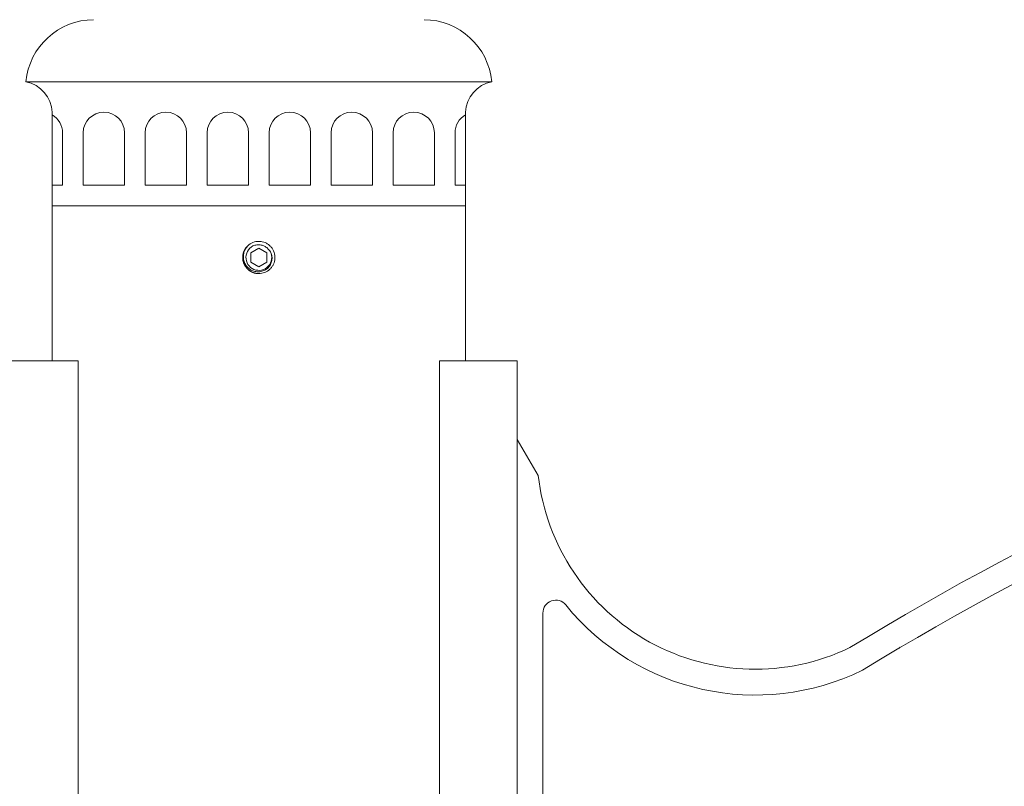
# Model space of a CAD drawing. Extents: x 105 to 222, y -56 to 26.
# Drawn here: x 197 to 207, y 9 to 17 of the extents above; entities that cross this region are included whole.
import ezdxf

# ---------------------------------------------------------------- set-up
doc = ezdxf.new("R2010")
doc.units = 0
doc.header["$MEASUREMENT"] = 0
doc.layers.get('0').update_dxf_attribs({"linetype": 'CONTINUOUS', "lineweight": 15})
doc.layers.get('DEFPOINTS').update_dxf_attribs({"linetype": 'CONTINUOUS'})
doc.layers.add('Text', color=7, linetype='CONTINUOUS')
doc.styles.add('ROMAND', font='romand.shx', dxfattribs={"oblique": 15})
doc.dimstyles.new('ROMAND', dxfattribs={"dimscale": 24, "dimtxt": 0.125, "dimasz": 0.125, "dimexe": 0.0625, "dimexo": 0.0625, "dimgap": 0.09, "dimtad": 0, "dimtih": 1, "dimtoh": 1, "dimdec": 3, "dimzin": 0, "dimdsep": 46, "dimlunit": 4, "dimtxsty": 'ROMAND', "dimcen": 0, "dimadec": 0, "dimazin": 0, "dimtfac": 1, "dimtdec": 3, "dimtofl": 0, "dimtmove": 0, "dimatfit": 3, "dimfxl": 0, "dimtolj": 1, "dimtzin": 0, "dimarcsym": 0})

# ---------------------------------------------------------------- blocks, each defined once
blk = doc.blocks.new('*D18')
at = {"layer": 'DEFPOINTS', "color": 0}
for p in [(200.4691, 20.5048), (193.3936, 13.4293)]:
    blk.add_point(p, dxfattribs=at)
at = {"layer": 'Text', "color": 0, "lineweight": -2}
for p, q in [((201.7949, 21.8306), (201.132, 21.1677)), ((202.7324, 21.8306), (201.7949, 21.8306))]:
    blk.add_line(p, q, dxfattribs=at)
at = {"layer": 'Text', "color": 0}
blk.add_solid([(201.0215, 21.2782), (201.2425, 21.0572), (200.4691, 20.5048)], dxfattribs=at)
at = {"layer": 'Text', "color": 0, "insert": (209.1102, 21.8306), "char_height": 0.9375, "attachment_point": 5, "style": 'ROMAND'}
blk.add_mtext('\\A1;CAST ALUMINUM\\PACORN FINIAL', dxfattribs=at)
blk = doc.blocks.new('*D40')
at = {"layer": 'DEFPOINTS', "color": 0}
for p in [(175.8302, 14.9654), (177.7581, 14.9654), (197.547, -3.0346)]:
    blk.add_point(p, dxfattribs=at)
at = {"layer": 'Text', "color": 0, "lineweight": -2}
for p, q in [((177.2894, 14.9654), (175.3614, 14.9654)), ((175.8302, 14.0279), (175.8302, 7.1985)), ((175.8302, -2.0971), (175.8302, 4.7324)), ((197.0783, -3.0346), (175.3614, -3.0346))]:
    blk.add_line(p, q, dxfattribs=at)
at = {"layer": 'Text', "color": 0}
for points in [[(175.6739, 14.0279), (175.9864, 14.0279), (175.8302, 14.9654)], [(175.6739, -2.0971), (175.9864, -2.0971), (175.8302, -3.0346)]]:
    blk.add_solid(points, dxfattribs=at)
at = {"layer": 'Text', "color": 0, "insert": (175.8302, 5.9654), "char_height": 0.9375, "attachment_point": 5, "style": 'ROMAND'}
blk.add_mtext('\\A1;1\'-6"', dxfattribs=at)

msp = doc.modelspace()

# ---------------------------------------------------------------- linework, layer by layer
for p, q in [((197.2915, 16.1654), (201.8026, 16.1654)), ((197.547, 14.9654), (197.547, 15.8713)), ((201.547, 14.9654), (201.547, 15.8713)), ((197.647, 15.6713), (197.647, 15.1654)), ((197.847, 15.6713), (197.847, 15.1654)), ((198.247, 15.6713), (198.247, 15.1654)), ((198.447, 15.6713), (198.447, 15.1654)), ((198.847, 15.6713), (198.847, 15.1654)), ((199.047, 15.6713), (199.047, 15.1654)), ((199.447, 15.6713), (199.447, 15.1654)), ((199.647, 15.6713), (199.647, 15.1654)), ((200.047, 15.6713), (200.047, 15.1654)), ((200.247, 15.6713), (200.247, 15.1654)), ((200.647, 15.6713), (200.647, 15.1654)), ((200.847, 15.6713), (200.847, 15.1654)), ((201.247, 15.6713), (201.247, 15.1654)), ((201.447, 15.6713), (201.447, 15.1654)), ((197.547, 15.1654), (197.647, 15.1654)), ((197.847, 15.1654), (198.247, 15.1654)), ((198.447, 15.1654), (198.847, 15.1654)), ((199.047, 15.1654), (199.447, 15.1654)), ((199.647, 15.1654), (200.047, 15.1654)), ((200.247, 15.1654), (200.647, 15.1654)), ((200.847, 15.1654), (201.247, 15.1654)), ((201.447, 15.1654), (201.547, 15.1654)), ((202.252, 12.3573), (202.047, 12.7038)), ((202.047, 2.2271), (202.047, 12.7038)), ((202.297, 11.025), (202.297, 3.6586))]:
    msp.add_line(p, q)
at = {"linetype": 'Continuous'}
for p, q in [((199.5689, 14.6199), (199.5651, 14.6204)), ((199.4239, 14.5612), (199.4238, 14.5611))]:
    msp.add_line(p, q, dxfattribs=at)
msp.add_lwpolyline([(197.547, 13.4654), (197.547, 14.9654), (201.547, 14.9654), (201.547, 13.4654)])
at = {"color": 8}
msp.add_lwpolyline([(199.6252, 14.5105), (199.547, 14.5556), (199.4689, 14.5105), (199.4689, 14.4203), (199.547, 14.3752), (199.6252, 14.4203)], close=True, dxfattribs=at)
for points in [[(197.047, 1.4654), (197.797, 1.4654), (197.797, 13.4654), (197.047, 13.4654)], [(202.047, 1.4654), (201.297, 1.4654), (201.297, 13.4654), (202.047, 13.4654)]]:
    msp.add_lwpolyline(points, close=True)
for centre, radius, start, end in [((197.9514, 16.1026), 0.6629, 90.37593, 174.55695), ((201.1427, 16.1026), 0.6629, 5.44305, 89.62407), ((197.2261, 15.8506), 0.3216, 3.69201, 78.273), ((201.868, 15.8506), 0.3216, 101.727, 176.30799), ((197.447, 15.6713), 0.2, 360, 60), ((198.047, 15.6713), 0.2, 360, 180), ((198.647, 15.6713), 0.2, 360, 180), ((199.247, 15.6713), 0.2, 360, 180), ((199.847, 15.6713), 0.2, 360, 180), ((200.447, 15.6713), 0.2, 360, 180), ((201.047, 15.6713), 0.2, 360, 180), ((201.647, 15.6713), 0.2, 120, 180), ((219.2502, -12.1323), 26.765, 93.02886, 121.48884), ((219.2502, -12.1323), 26.515, 93.02886, 121.51528), ((219.2807, -6.65), 19.6356, 94.27393, 148.55529), ((219.2807, -6.65), 19.3856, 94.27393, 152.74682), ((204.3527, 12.5964), 2.1143, 186.49348, 295.7099), ((202.422, 11.025), 0.125, 39.14181, 180), ((204.3527, 12.5964), 2.3643, 219.14181, 296.02492), ((204.3527, 12.5964), 2.3643, 306.10772, 306.42275)]:
    msp.add_arc(centre, radius, start, end)
at = {"linetype": 'Continuous'}
msp.add_arc((199.547, 14.4654), 0.156, 83.2251, 128.2251, dxfattribs=at)
at = {"color": 8}
msp.add_arc((199.547, 14.4654), 0.1248, 108.37787, 26.62213, dxfattribs=at)
at = {"linetype": 'Continuous'}
for points, knots in [([(199.4504, 14.5879), (199.4503, 14.5878), (199.4491, 14.5869), (199.4469, 14.5851), (199.4441, 14.5826), (199.4414, 14.5803), (199.439, 14.578), (199.4367, 14.5757), (199.4343, 14.5732), (199.4318, 14.5706), (199.4292, 14.5676), (199.4264, 14.5644), (199.4237, 14.561), (199.4208, 14.5572), (199.4182, 14.5534), (199.4158, 14.5497), (199.4135, 14.5461), (199.4113, 14.5423), (199.4091, 14.5383), (199.407, 14.5341), (199.4049, 14.5297), (199.4029, 14.5251), (199.4011, 14.5205), (199.3994, 14.5159), (199.398, 14.5114), (199.3967, 14.5071), (199.3956, 14.5028), (199.3946, 14.4988), (199.3938, 14.4948), (199.3931, 14.491), (199.3925, 14.4872), (199.392, 14.4832), (199.3916, 14.4793), (199.3914, 14.4755), (199.3912, 14.472), (199.3911, 14.4686), (199.391, 14.4653), (199.3911, 14.4619), (199.3912, 14.4583), (199.3914, 14.4543), (199.3918, 14.4502), (199.3923, 14.4457), (199.3929, 14.4411), (199.3937, 14.4366), (199.3946, 14.4322), (199.3956, 14.4281), (199.3967, 14.4238), (199.3979, 14.4195), (199.3994, 14.415), (199.4011, 14.4104), (199.4029, 14.4057), (199.4049, 14.4012), (199.4069, 14.3968), (199.4091, 14.3926), (199.4113, 14.3886), (199.4135, 14.3848), (199.4157, 14.3812), (199.4179, 14.3779), (199.4201, 14.3747), (199.4224, 14.3716), (199.4248, 14.3684), (199.4274, 14.3653), (199.4298, 14.3625), (199.4322, 14.3598), (199.4345, 14.3574), (199.4368, 14.355), (199.4392, 14.3527), (199.4419, 14.3502), (199.4448, 14.3475), (199.448, 14.3448), (199.4515, 14.3421), (199.4553, 14.3392), (199.459, 14.3366), (199.4627, 14.3342), (199.4663, 14.3319), (199.4701, 14.3297), (199.4741, 14.3275), (199.4783, 14.3253), (199.4828, 14.3233), (199.4873, 14.3213), (199.492, 14.3195), (199.4965, 14.3178), (199.501, 14.3164), (199.5054, 14.3151), (199.5096, 14.314), (199.5137, 14.313), (199.5176, 14.3122), (199.5214, 14.3115), (199.5253, 14.3109), (199.5292, 14.3104), (199.5332, 14.31), (199.537, 14.3097), (199.5405, 14.3096), (199.5438, 14.3095), (199.546, 14.3094), (199.547, 14.3094)], [0, 0, 0, 0, 0.00145, 0.011786, 0.021558, 0.030767, 0.039413, 0.047495, 0.05634, 0.065856, 0.076041, 0.086898, 0.098424, 0.110621, 0.123489, 0.13407, 0.145064, 0.156473, 0.168295, 0.180532, 0.193182, 0.206246, 0.219282, 0.231906, 0.244118, 0.255917, 0.267305, 0.278088, 0.288474, 0.298462, 0.308053, 0.318952, 0.329288, 0.33906, 0.348269, 0.356915, 0.364997, 0.373842, 0.383357, 0.393543, 0.404399, 0.415926, 0.428123, 0.440991, 0.451571, 0.462566, 0.473974, 0.485797, 0.498033, 0.510683, 0.523747, 0.536783, 0.549407, 0.561619, 0.573419, 0.584807, 0.59559, 0.605975, 0.615964, 0.625554, 0.636453, 0.646789, 0.656562, 0.665771, 0.674416, 0.682498, 0.691343, 0.700859, 0.711045, 0.721901, 0.733427, 0.745625, 0.758492, 0.769073, 0.780067, 0.791476, 0.803298, 0.815535, 0.828185, 0.841249, 0.854285, 0.86691, 0.879122, 0.890922, 0.902309, 0.913093, 0.923479, 0.933467, 0.943057, 0.953956, 0.964292, 0.974064, 0.983273, 0.991918, 1, 1, 1, 1]), ([(199.547, 14.3094), (199.5662, 14.3094), (199.586, 14.3131), (199.623, 14.3278), (199.6401, 14.3387), (199.6611, 14.3585), (199.6675, 14.3658), (199.679, 14.3816), (199.6841, 14.3902), (199.6967, 14.4172), (199.7016, 14.4369), (199.7033, 14.4659), (199.703, 14.4755), (199.7005, 14.4949), (199.6984, 14.5046), (199.6891, 14.5329), (199.6791, 14.5507), (199.6604, 14.573), (199.6536, 14.5797), (199.6386, 14.5921), (199.6304, 14.5977), (199.6043, 14.6119), (199.5848, 14.618), (199.5654, 14.6203)], [0, 0, 0, 0, 0.125, 0.125, 0.25, 0.25, 0.3125, 0.3125, 0.375, 0.375, 0.5, 0.5, 0.5625, 0.5625, 0.625, 0.625, 0.75, 0.75, 0.8125, 0.8125, 0.875, 0.875, 1, 1, 1, 1])]:
    msp.add_open_spline(points, degree=3, knots=knots, dxfattribs=at)
at = {"color": 8}
for points, knots in [([(199.6586, 14.5214), (199.6653, 14.5098), (199.6699, 14.4975), (199.6753, 14.4714), (199.6759, 14.4582), (199.6738, 14.4384), (199.6726, 14.4319), (199.6693, 14.4191), (199.6671, 14.4129), (199.6618, 14.4008), (199.6587, 14.3948), (199.6517, 14.3837), (199.6478, 14.3784), (199.6392, 14.3684), (199.6344, 14.3637), (199.6244, 14.355), (199.6191, 14.3511), (199.6025, 14.3405), (199.5901, 14.335), (199.5712, 14.3297), (199.5647, 14.3284), (199.5516, 14.3267), (199.5449, 14.3263), (199.5317, 14.3265), (199.5252, 14.327), (199.5121, 14.3291), (199.5056, 14.3306), (199.4866, 14.3363), (199.4747, 14.3419), (199.4523, 14.3563), (199.4424, 14.365), (199.4293, 14.3799), (199.4252, 14.3852), (199.418, 14.3962), (199.4147, 14.4019), (199.4061, 14.4196), (199.4019, 14.4324), (199.3984, 14.4518), (199.3976, 14.4583), (199.397, 14.4716), (199.3971, 14.4782), (199.3988, 14.4979), (199.4015, 14.5109), (199.4105, 14.5359), (199.4165, 14.5476), (199.4277, 14.5639), (199.4319, 14.5692), (199.4407, 14.579), (199.4455, 14.5836), (199.4505, 14.588)], [0, 0, 0, 0, 0.0625, 0.0625, 0.125, 0.125, 0.15625, 0.15625, 0.1875, 0.1875, 0.21875, 0.21875, 0.25, 0.25, 0.28125, 0.28125, 0.3125, 0.3125, 0.375, 0.375, 0.40625, 0.40625, 0.4375, 0.4375, 0.46875, 0.46875, 0.5, 0.5, 0.5625, 0.5625, 0.625, 0.625, 0.65625, 0.65625, 0.6875, 0.6875, 0.75, 0.75, 0.78125, 0.78125, 0.8125, 0.8125, 0.875, 0.875, 0.9375, 0.9375, 0.96875, 0.96875, 1, 1, 1, 1]), ([(199.5274, 14.5862), (199.5387, 14.588), (199.5501, 14.5882), (199.5669, 14.5863), (199.5724, 14.5852), (199.5833, 14.5824), (199.5887, 14.5806), (199.6043, 14.5741), (199.614, 14.5684), (199.6319, 14.5543), (199.6396, 14.5462), (199.6463, 14.5369)], [0, 0, 0, 0, 0.25, 0.25, 0.375, 0.375, 0.5, 0.5, 0.75, 0.75, 1, 1, 1, 1])]:
    msp.add_open_spline(points, degree=3, knots=knots, dxfattribs=at)
for points in [[(199.5077, 14.5839), (199.5142, 14.5852), (199.5207, 14.5859), (199.5274, 14.5862)], [(199.6463, 14.5369), (199.6508, 14.532), (199.6549, 14.5268), (199.6586, 14.5214)]]:
    msp.add_open_spline(points, degree=3, dxfattribs=at)

# ---------------------------------------------------------------- dimensions: what is measured, and where the dimension line sits
at = {"layer": 'Text'}
dim = msp.add_diameter_dim_2p(p1=(193.3936, 13.4293), p2=(200.4691, 20.5048), text='CAST ALUMINUM\\PACORN FINIAL', dimstyle='ROMAND', override={"dimscale": 7.5}, dxfattribs=at)
dim.commit()
dim.dimension.update_dxf_attribs({"geometry": '*D18', "text_midpoint": (209.1102, 21.8306)})
dim = msp.add_linear_dim(base=(175.8302, 14.9654), p1=(197.547, -3.0346), p2=(177.7581, 14.9654), angle=90, dimstyle='ROMAND', override={"dimscale": 7.5}, dxfattribs=at)
dim.commit()
dim.dimension.update_dxf_attribs({"geometry": '*D40', "text_midpoint": (175.8302, 5.9654)})

doc.saveas('drawing.dxf')
